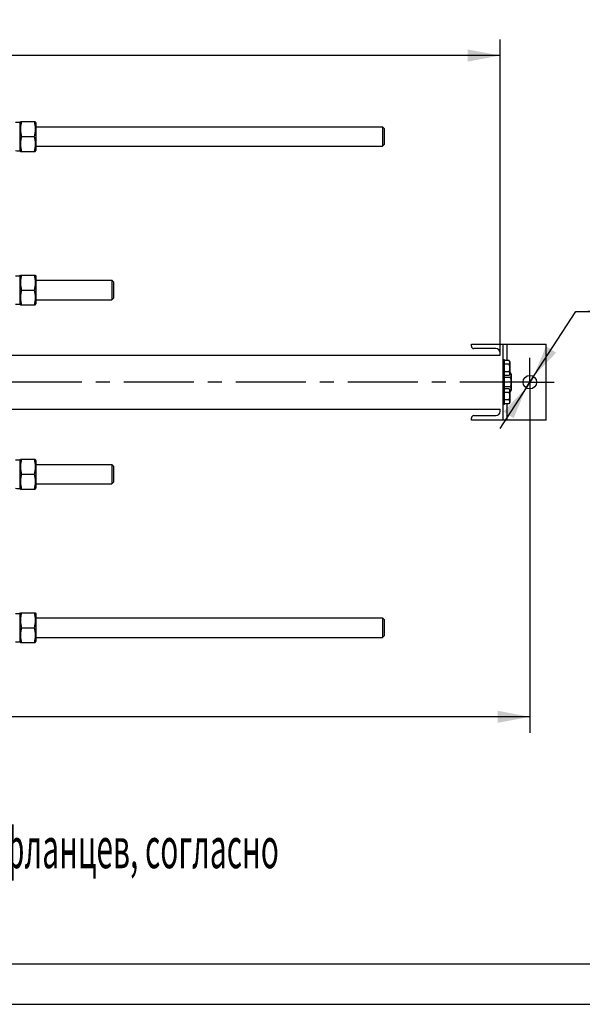
# Model space of a CAD drawing. Units: millimetres. Extents: x 0 to 7368, y -5 to 5211.
# Drawn here: x 2136 to 3357, y 0 to 2137 of the extents above; entities that cross this region are included whole.
import ezdxf
from ezdxf.enums import TextEntityAlignment as Align

# ---------------------------------------------------------------- set-up
doc = ezdxf.new("R2010")
doc.units = ezdxf.units.MM
doc.header["$LTSCALE"] = 405.263158
doc.linetypes.add('CENTER', pattern=[0.6, 0.375, -0.075, 0.075, -0.075])
doc.layers.get('0').update_dxf_attribs({"linetype": 'CONTINUOUS'})
for name, color, linetype in [('AXIS', 7, 'CONTINUOUS'), ('DIMS', 7, 'CONTINUOUS'), ('NOTES', 7, 'CONTINUOUS')]:
    doc.layers.add(name, color=color, linetype=linetype)
doc.styles.add('TEXTSTYLE_3', font='gdt')
doc.dimstyles.new('DIMSTYLE_1', dxfattribs={"dimtxt": 61.403509, "dimasz": 70.175439, "dimexe": 2, "dimexo": 0, "dimgap": 0.875, "dimtad": 1, "dimdec": 0, "dimlfac": 0.850746, "dimdsep": 46, "dimtxsty": 'Standard', "dimblk": '_FILLED', "dimblk1": '_FILLED', "dimblk2": '_FILLED', "dimcen": 0.09, "dimclrt": 5, "dimadec": 0, "dimazin": 0, "dimtp": 2, "dimtm": 2, "dimtfac": 1, "dimtdec": 0, "dimtofl": 0, "dimtmove": 0, "dimatfit": 3, "dimldrblk": '_FILLED', "dimfxl": 1, "dimtolj": 1, "dimarcsym": 0})
doc.dimstyles.new('DIMSTYLE_4', dxfattribs={"dimtxt": 61.403509, "dimasz": 70.175439, "dimexe": 2, "dimexo": 0, "dimgap": 0.875, "dimtad": 1, "dimlfac": 0.850746, "dimdsep": 46, "dimtxsty": 'Standard', "dimblk": '_FILLED', "dimblk1": '_FILLED', "dimblk2": '_FILLED', "dimcen": 0.09, "dimclrt": 5, "dimadec": 0, "dimazin": 0, "dimtp": 1.2, "dimtm": 1.2, "dimtfac": 1, "dimtofl": 0, "dimtmove": 0, "dimatfit": 3, "dimldrblk": '_FILLED', "dimfxl": 1, "dimtolj": 1, "dimarcsym": 0})
doc.dimstyles.new('DIMSTYLE_6', dxfattribs={"dimtxt": 61.403509, "dimasz": 70.175439, "dimexe": 2, "dimexo": 0, "dimtad": 1, "dimlfac": 0.850746, "dimdsep": 46, "dimtxsty": 'Standard', "dimblk": '_FILLED', "dimblk1": '_FILLED', "dimblk2": '_FILLED', "dimcen": 0.09, "dimclrt": 5, "dimadec": 0, "dimazin": 0, "dimtp": 0.2, "dimtm": 0.2, "dimtfac": 1, "dimtmove": 0, "dimatfit": 2, "dimldrblk": '_FILLED', "dimfxl": 1, "dimtolj": 1, "dimarcsym": 0})

# ---------------------------------------------------------------- blocks, each defined once
blk = doc.blocks.new('_FILLED')
at = {"color": 0, "linetype": 'ByBlock'}
blk.add_solid([(0, 0), (-1, 0.1875), (-1, -0.1875)], dxfattribs=at)
blk = doc.blocks.new('*D9')
at = {"layer": 'DIMS', "color": 2, "linetype": 'Continuous'}
for p, q in [((3243.5, 1297.7), (3243.5, 588.9)), ((687, 827.6), (687, 588.9)), ((687, 624), (1965.3, 624)), ((3243.5, 624), (1965.3, 624))]:
    blk.add_line(p, q, dxfattribs=at)
at = {"layer": 'DIMS', "color": 2, "linetype": 'Continuous', "xscale": 70.1754385965, "yscale": 70.1754385965, "zscale": 70.1754385965, "rotation": 180}
blk.add_blockref('_FILLED', (687, 624), dxfattribs=at)
at = {"layer": 'DIMS', "color": 2, "linetype": 'Continuous', "xscale": 70.1754385965, "yscale": 70.1754385965, "zscale": 70.1754385965}
blk.add_blockref('_FILLED', (3243.5, 624), dxfattribs=at)
at = {"layer": 'DIMS', "color": 5, "linetype": 'Continuous', "width": 0.572266}
blk.add_text('2175', height=61.4, dxfattribs=at).set_placement((1965.3, 639.3), align=Align.CENTER)
blk = doc.blocks.new('*D10')
at = {"layer": 'DIMS', "color": 2, "linetype": 'Continuous'}
for p, q in [((828.1, 1914.1), (828.1, 2094.3)), ((3179, 1413.7), (3179, 2094.3)), ((828.1, 2059.2), (2003.5, 2059.2)), ((3179, 2059.2), (2003.5, 2059.2))]:
    blk.add_line(p, q, dxfattribs=at)
at = {"layer": 'DIMS', "color": 2, "linetype": 'Continuous', "xscale": 70.1754385965, "yscale": 70.1754385965, "zscale": 70.1754385965, "rotation": 180}
blk.add_blockref('_FILLED', (828.1, 2059.2), dxfattribs=at)
at = {"layer": 'DIMS', "color": 2, "linetype": 'Continuous', "xscale": 70.1754385965, "yscale": 70.1754385965, "zscale": 70.1754385965}
blk.add_blockref('_FILLED', (3179, 2059.2), dxfattribs=at)
at = {"layer": 'DIMS', "color": 5, "linetype": 'Continuous', "width": 0.644531}
blk.add_text('2000', height=61.4, dxfattribs=at).set_placement((2003.5, 2074.5), align=Align.CENTER)
blk = doc.blocks.new('*D11')
at = {"layer": 'DIMS', "color": 2, "linetype": 'Continuous'}
for p, q in [((3243.5, 1350.4), (3343.1, 1503.6)), ((3343.1, 1503.6), (3685, 1503.6)), ((3685, 1503.6), (3369.4, 1503.6)), ((3243.5, 1350.4), (3178.1, 1249.8)), ((3235.5, 1338), (3243.5, 1350.4)), ((3251.5, 1362.7), (3243.5, 1350.4)), ((3251.5, 1362.7), (3251.5, 1362.7)), ((3235.5, 1338), (3235.5, 1338))]:
    blk.add_line(p, q, dxfattribs=at)
at = {"layer": 'DIMS', "color": 2, "linetype": 'Continuous', "xscale": 70.1754385965, "yscale": 70.1754385965, "zscale": 70.1754385965}
for p, rotation in [((3251.5, 1362.7), 236.9851749994), ((3235.5, 1338), 56.98713920359999)]:
    blk.add_blockref('_FILLED', p, dxfattribs=dict(at, rotation=rotation))
at = {"layer": 'DIMS', "color": 5, "linetype": 'Continuous'}
for s, width, p in [('25', 0.607422, (3512.7, 1519)), ('3 отв.', 0.523438, (3430.8, 1411.5))]:
    blk.add_text(s, height=61.4, dxfattribs=dict(at, width=width)).set_placement(p)
at = {"layer": 'DIMS', "color": 5, "linetype": 'Continuous', "style": 'TEXTSTYLE_3'}
blk.add_text('n', height=61.4, dxfattribs=at).set_placement((3430.8, 1519))

msp = doc.modelspace()

# ---------------------------------------------------------------- linework, layer by layer
at = {"color": 7, "linetype": 'Continuous'}
for p, q in [((2127.426, 1914.279), (2136.83, 1914.279)), ((2136.83, 1913.456), (2137.898, 1915.748)), ((2136.83, 1914.279), (2136.83, 1852.568)), ((2137.898, 1915.748), (2169.848, 1915.748)), ((2169.848, 1915.748), (2170.917, 1913.456)), ((2170.917, 1913.456), (2170.917, 1853.391)), ((2170.917, 1904.582), (2923.904, 1904.582)), ((2923.904, 1904.582), (2923.903, 1883.424)), ((2927.43, 1901.056), (2923.904, 1904.582)), ((2140.23, 1883.424), (2167.517, 1883.424)), ((2923.903, 1883.424), (2923.904, 1862.266)), ((2927.43, 1901.056), (2927.43, 1865.791)), ((2170.917, 1862.266), (2923.904, 1862.266)), ((2927.43, 1865.791), (2923.904, 1862.266)), ((2136.83, 1853.391), (2137.898, 1851.099)), ((2137.898, 1851.099), (2169.848, 1851.099)), ((2169.848, 1851.099), (2170.917, 1853.391)), ((2136.83, 1580.219), (2137.898, 1582.511)), ((2137.898, 1582.511), (2169.848, 1582.511)), ((2169.848, 1582.511), (2170.917, 1580.219)), ((2127.426, 1581.042), (2136.83, 1581.042)), ((2136.83, 1581.042), (2136.83, 1519.332)), ((2170.917, 1580.219), (2170.917, 1520.154)), ((2170.917, 1571.345), (2336.184, 1571.345)), ((2339.71, 1567.818), (2336.184, 1571.345)), ((2336.184, 1571.345), (2336.184, 1550.187)), ((2339.71, 1567.818), (2339.71, 1532.555)), ((2140.23, 1550.187), (2167.517, 1550.187)), ((2336.184, 1550.187), (2336.184, 1529.029)), ((2136.83, 1520.154), (2137.898, 1517.862)), ((2137.898, 1517.862), (2169.848, 1517.862)), ((2169.848, 1517.862), (2170.917, 1520.154)), ((2170.917, 1529.029), (2336.184, 1529.029)), ((2339.71, 1532.555), (2336.184, 1529.029)), ((3116.558, 1432.643), (3278.768, 1432.643)), ((3116.558, 1428.411), (3116.558, 1432.643)), ((3184.733, 1432.643), (3184.733, 1268.082)), ((3194.137, 1397.211), (3194.137, 1432.643)), ((3278.768, 1268.082), (3278.768, 1432.643)), ((3169.57, 1423.122), (3121.847, 1423.122)), ((3178.973, 1409.134), (3178.973, 1413.718)), ((828.096, 1409.134), (3178.973, 1409.134)), ((3188.259, 1398.555), (3184.733, 1398.555)), ((3188.259, 1302.169), (3188.259, 1398.555)), ((3198.347, 1397.211), (3188.259, 1397.211)), ((3198.347, 1389.067), (3188.259, 1389.067)), ((3198.347, 1397.211), (3200.014, 1394.324)), ((3200.014, 1394.324), (3200.014, 1367.524)), ((3198.347, 1372.78), (3188.259, 1372.78)), ((3200.869, 1370.721), (3200.014, 1370.721)), ((3200.869, 1370.721), (3202.952, 1367.112)), ((3188.259, 1363.292), (3184.733, 1363.292)), ((3198.347, 1364.636), (3188.259, 1364.636)), ((3200.869, 1360.542), (3188.259, 1360.542)), ((3200.014, 1367.524), (3198.347, 1364.636)), ((3202.952, 1367.112), (3202.952, 1333.612)), ((3188.259, 1337.432), (3184.733, 1337.432)), ((3200.869, 1340.183), (3188.259, 1340.183)), ((3198.347, 1336.088), (3188.259, 1336.088)), ((3198.347, 1327.945), (3188.259, 1327.945)), ((3198.347, 1336.088), (3200.014, 1333.201)), ((3200.014, 1333.201), (3200.014, 1306.401)), ((3200.869, 1330.003), (3200.014, 1330.003)), ((3202.952, 1333.612), (3200.869, 1330.003)), ((3198.347, 1311.657), (3188.259, 1311.657)), ((3200.014, 1306.401), (3198.347, 1303.513)), ((828.096, 1291.59), (3178.973, 1291.59)), ((3178.973, 1287.006), (3178.973, 1291.59)), ((3188.259, 1302.169), (3184.733, 1302.169)), ((3198.347, 1303.513), (3188.259, 1303.513)), ((3194.137, 1268.082), (3194.137, 1303.513)), ((3116.558, 1268.082), (3116.558, 1272.313)), ((3278.768, 1268.082), (3116.558, 1268.082)), ((3121.847, 1277.603), (3169.57, 1277.603)), ((2127.426, 1181.393), (2136.83, 1181.393)), ((2136.83, 1180.57), (2137.898, 1182.862)), ((2136.83, 1181.393), (2136.83, 1119.682)), ((2137.898, 1182.862), (2169.848, 1182.862)), ((2169.848, 1182.862), (2170.917, 1180.57)), ((2170.917, 1180.57), (2170.917, 1120.505)), ((2170.917, 1171.696), (2336.184, 1171.696)), ((2339.71, 1168.169), (2336.184, 1171.696)), ((2336.184, 1171.696), (2336.184, 1150.538)), ((2339.71, 1168.169), (2339.71, 1132.906)), ((2140.23, 1150.538), (2167.517, 1150.538)), ((2336.184, 1150.538), (2336.184, 1129.38)), ((2339.71, 1132.906), (2336.184, 1129.38)), ((2136.83, 1120.505), (2137.898, 1118.213)), ((2137.898, 1118.213), (2169.848, 1118.213)), ((2169.848, 1118.213), (2170.917, 1120.505)), ((2170.917, 1129.38), (2336.184, 1129.38)), ((2127.426, 848.156), (2136.83, 848.156)), ((2136.83, 847.333), (2137.898, 849.625)), ((2136.83, 848.156), (2136.83, 786.446)), ((2137.898, 849.625), (2169.848, 849.625)), ((2169.848, 849.625), (2170.917, 847.333)), ((2170.917, 847.333), (2170.917, 787.268)), ((2170.917, 838.459), (2923.904, 838.459)), ((2923.904, 838.459), (2923.903, 817.301)), ((2927.43, 834.933), (2923.904, 838.459)), ((2927.43, 834.933), (2927.43, 799.668)), ((2140.23, 817.301), (2167.517, 817.301)), ((2923.903, 817.301), (2923.904, 796.143)), ((2170.917, 796.143), (2923.904, 796.143)), ((2927.43, 799.668), (2923.904, 796.143)), ((2136.83, 787.268), (2137.898, 784.976)), ((2137.898, 784.976), (2169.848, 784.976)), ((2169.848, 784.976), (2170.917, 787.268)), ((350.877, 87.719), (7280.702, 87.719))]:
    msp.add_line(p, q, dxfattribs=at)
at = {"color": 4, "linetype": 'Continuous'}
msp.add_line((0, 0), (7368.421, 0), dxfattribs=at)
at = {"color": 7, "linetype": 'Continuous'}
msp.add_circle((3243.505, 1350.362), 14.693, dxfattribs=at)
for centre, radius, start, end in [((3121.847, 1428.411), 5.289, 180, 270), ((3169.57, 1413.718), 9.404, 0, 90), ((3169.57, 1287.006), 9.404, 270, 360), ((3121.847, 1272.313), 5.289, 90, 180)]:
    msp.add_arc(centre, radius, start, end, dxfattribs=at)
for centre in [(2136.83, 1883.424), (2136.83, 1550.187), (2136.83, 1150.538), (2136.83, 817.301)]:
    msp.add_ellipse(centre, major_axis=(84.774, 0), ratio=0.36397023, start_param=4.60123598, end_param=4.71238898, dxfattribs=at)
for points, knots in [([(2140.23, 1915.748), (2139.519, 1913.108), (2138.635, 1909.095), (2138.006, 1903.67), (2137.845, 1899.586), (2138.006, 1895.502), (2138.635, 1890.077), (2139.519, 1886.064), (2140.23, 1883.424)], [0, 0, 0, 0, 0.25053753, 0.37535957, 0.5, 0.62464043, 0.74946247, 1, 1, 1, 1]), ([(2167.517, 1915.748), (2168.227, 1913.108), (2169.112, 1909.095), (2169.741, 1903.67), (2169.902, 1899.586), (2169.741, 1895.502), (2169.112, 1890.077), (2168.227, 1886.064), (2167.517, 1883.424)], [0, 0, 0, 0, 0.25053753, 0.37535957, 0.5, 0.62464043, 0.74946247, 1, 1, 1, 1]), ([(2140.23, 1883.424), (2139.519, 1880.783), (2138.635, 1876.771), (2138.006, 1871.346), (2137.845, 1867.261), (2138.006, 1863.177), (2138.635, 1857.752), (2139.519, 1853.74), (2140.23, 1851.099)], [0, 0, 0, 0, 0.25053753, 0.37535957, 0.5, 0.62464043, 0.74946247, 1, 1, 1, 1]), ([(2167.517, 1883.424), (2168.227, 1880.783), (2169.112, 1876.771), (2169.741, 1871.346), (2169.902, 1867.261), (2169.741, 1863.177), (2169.112, 1857.752), (2168.227, 1853.74), (2167.517, 1851.099)], [0, 0, 0, 0, 0.25053753, 0.37535957, 0.5, 0.62464043, 0.74946247, 1, 1, 1, 1]), ([(2140.23, 1582.511), (2139.519, 1579.871), (2138.635, 1575.858), (2138.006, 1570.433), (2137.845, 1566.349), (2138.006, 1562.265), (2138.635, 1556.84), (2139.519, 1552.827), (2140.23, 1550.187)], [0, 0, 0, 0, 0.25053753, 0.37535957, 0.5, 0.62464043, 0.74946247, 1, 1, 1, 1]), ([(2167.517, 1582.511), (2168.227, 1579.871), (2169.112, 1575.858), (2169.741, 1570.433), (2169.902, 1566.349), (2169.741, 1562.265), (2169.112, 1556.84), (2168.227, 1552.827), (2167.517, 1550.187)], [0, 0, 0, 0, 0.25053753, 0.37535957, 0.5, 0.62464043, 0.74946247, 1, 1, 1, 1]), ([(2140.23, 1550.187), (2139.519, 1547.546), (2138.635, 1543.534), (2138.006, 1538.109), (2137.845, 1534.025), (2138.006, 1529.94), (2138.635, 1524.515), (2139.519, 1520.503), (2140.23, 1517.862)], [0, 0, 0, 0, 0.25053753, 0.37535957, 0.5, 0.62464043, 0.74946247, 1, 1, 1, 1]), ([(2167.517, 1550.187), (2168.227, 1547.546), (2169.112, 1543.534), (2169.741, 1538.109), (2169.902, 1534.025), (2169.741, 1529.94), (2169.112, 1524.515), (2168.227, 1520.503), (2167.517, 1517.862)], [0, 0, 0, 0, 0.25053753, 0.37535957, 0.5, 0.62464043, 0.74946247, 1, 1, 1, 1]), ([(3198.347, 1397.211), (3198.716, 1396.572), (3199.194, 1395.58), (3199.546, 1394.183), (3199.636, 1393.139), (3199.546, 1392.095), (3199.194, 1390.699), (3198.716, 1389.707), (3198.347, 1389.067)], [0, 0, 0, 0, 0.25708295, 0.37971738, 0.5, 0.62028262, 0.74291705, 1, 1, 1, 1]), ([(3198.347, 1389.067), (3198.729, 1387.744), (3199.366, 1385.057), (3199.727, 1380.924), (3199.366, 1376.79), (3198.729, 1374.103), (3198.347, 1372.78)], [0, 0, 0, 0, 0.25005877, 0.5, 0.74994123, 1, 1, 1, 1]), ([(3198.347, 1372.78), (3198.716, 1372.141), (3199.194, 1371.149), (3199.546, 1369.752), (3199.636, 1368.708), (3199.546, 1367.664), (3199.194, 1366.268), (3198.716, 1365.275), (3198.347, 1364.636)], [0, 0, 0, 0, 0.25708295, 0.37971738, 0.5, 0.62028262, 0.74291705, 1, 1, 1, 1]), ([(3200.869, 1370.721), (3201.33, 1369.922), (3201.928, 1368.682), (3202.368, 1366.937), (3202.481, 1365.632), (3202.368, 1364.327), (3201.928, 1362.581), (3201.33, 1361.341), (3200.869, 1360.542)], [0, 0, 0, 0, 0.257083, 0.37971741, 0.5, 0.62028259, 0.742917, 1, 1, 1, 1]), ([(3200.869, 1360.542), (3201.346, 1358.888), (3202.143, 1355.529), (3202.594, 1350.362), (3202.143, 1345.195), (3201.346, 1341.837), (3200.869, 1340.183)], [0, 0, 0, 0, 0.25005882, 0.5, 0.74994118, 1, 1, 1, 1]), ([(3198.347, 1336.088), (3198.716, 1335.449), (3199.194, 1334.457), (3199.546, 1333.06), (3199.636, 1332.016), (3199.546, 1330.972), (3199.194, 1329.576), (3198.716, 1328.584), (3198.347, 1327.945)], [0, 0, 0, 0, 0.25708295, 0.37971738, 0.5, 0.62028262, 0.74291705, 1, 1, 1, 1]), ([(3198.347, 1327.945), (3198.729, 1326.621), (3199.366, 1323.935), (3199.727, 1319.801), (3199.366, 1315.667), (3198.729, 1312.98), (3198.347, 1311.657)], [0, 0, 0, 0, 0.25005877, 0.5, 0.74994123, 1, 1, 1, 1]), ([(3200.869, 1340.183), (3201.33, 1339.384), (3201.928, 1338.144), (3202.368, 1336.398), (3202.481, 1335.093), (3202.368, 1333.788), (3201.928, 1332.042), (3201.33, 1330.802), (3200.869, 1330.003)], [0, 0, 0, 0, 0.257083, 0.37971741, 0.5, 0.62028259, 0.742917, 1, 1, 1, 1]), ([(3198.347, 1311.657), (3198.716, 1311.018), (3199.194, 1310.026), (3199.546, 1308.629), (3199.636, 1307.585), (3199.546, 1306.541), (3199.194, 1305.145), (3198.716, 1304.153), (3198.347, 1303.513)], [0, 0, 0, 0, 0.25708295, 0.37971738, 0.5, 0.62028262, 0.74291705, 1, 1, 1, 1]), ([(2140.23, 1182.862), (2139.519, 1180.222), (2138.635, 1176.209), (2138.006, 1170.784), (2137.845, 1166.7), (2138.006, 1162.616), (2138.635, 1157.191), (2139.519, 1153.178), (2140.23, 1150.538)], [0, 0, 0, 0, 0.25053753, 0.37535957, 0.5, 0.62464043, 0.74946247, 1, 1, 1, 1]), ([(2167.517, 1182.862), (2168.227, 1180.222), (2169.112, 1176.209), (2169.741, 1170.784), (2169.902, 1166.7), (2169.741, 1162.616), (2169.112, 1157.191), (2168.227, 1153.178), (2167.517, 1150.538)], [0, 0, 0, 0, 0.25053753, 0.37535957, 0.5, 0.62464043, 0.74946247, 1, 1, 1, 1]), ([(2140.23, 1150.538), (2139.519, 1147.897), (2138.635, 1143.885), (2138.006, 1138.46), (2137.845, 1134.375), (2138.006, 1130.291), (2138.635, 1124.866), (2139.519, 1120.854), (2140.23, 1118.213)], [0, 0, 0, 0, 0.25053753, 0.37535957, 0.5, 0.62464043, 0.74946247, 1, 1, 1, 1]), ([(2167.517, 1150.538), (2168.227, 1147.897), (2169.112, 1143.885), (2169.741, 1138.46), (2169.902, 1134.375), (2169.741, 1130.291), (2169.112, 1124.866), (2168.227, 1120.854), (2167.517, 1118.213)], [0, 0, 0, 0, 0.25053753, 0.37535957, 0.5, 0.62464043, 0.74946247, 1, 1, 1, 1]), ([(2140.23, 849.625), (2139.519, 846.985), (2138.635, 842.972), (2138.006, 837.547), (2137.845, 833.463), (2138.006, 829.379), (2138.635, 823.954), (2139.519, 819.941), (2140.23, 817.301)], [0, 0, 0, 0, 0.25053753, 0.37535957, 0.5, 0.62464043, 0.74946247, 1, 1, 1, 1]), ([(2167.517, 849.625), (2168.227, 846.985), (2169.112, 842.972), (2169.741, 837.547), (2169.902, 833.463), (2169.741, 829.379), (2169.112, 823.954), (2168.227, 819.941), (2167.517, 817.301)], [0, 0, 0, 0, 0.25053753, 0.37535957, 0.5, 0.62464043, 0.74946247, 1, 1, 1, 1]), ([(2140.23, 817.301), (2139.519, 814.66), (2138.635, 810.648), (2138.006, 805.223), (2137.845, 801.139), (2138.006, 797.054), (2138.635, 791.629), (2139.519, 787.617), (2140.23, 784.976)], [0, 0, 0, 0, 0.25053753, 0.37535957, 0.5, 0.62464043, 0.74946247, 1, 1, 1, 1]), ([(2167.517, 817.301), (2168.227, 814.66), (2169.112, 810.648), (2169.741, 805.223), (2169.902, 801.139), (2169.741, 797.054), (2169.112, 791.629), (2168.227, 787.617), (2167.517, 784.976)], [0, 0, 0, 0, 0.25053753, 0.37535957, 0.5, 0.62464043, 0.74946247, 1, 1, 1, 1])]:
    msp.add_open_spline(points, degree=3, knots=knots, dxfattribs=at)
at = {"layer": 'AXIS', "color": 7, "linetype": 'CENTER'}
for q in [(3243.505, 1402.994), (658.124, 1350.362), (3296.137, 1350.362), (3243.505, 1297.731)]:
    msp.add_line((3243.505, 1350.362), q, dxfattribs=at)

# ---------------------------------------------------------------- texts
at = {"layer": 'NOTES', "color": 5, "linetype": 'Continuous', "oblique": 15, "width": 0.542654}
msp.add_text('  1 Назначение портов, наличие и исполнение фланцев, согласно ', height=87.7193, dxfattribs=at).set_placement((609.673, 295.458))

# ---------------------------------------------------------------- dimensions: what is measured, and where the dimension line sits
at = {"layer": 'DIMS', "color": 2, "linetype": 'Continuous'}
for base, p1, p2, dimstyle, picture, middle in [((3178.973, 2059.168), (828.096, 1914.069), (3178.973, 1413.718), 'DIMSTYLE_4', '*D10', (2003.535, 2059.168)), ((3243.505, 623.987), (687.044, 827.555), (3243.505, 1297.731), 'DIMSTYLE_1', '*D9', (1965.274, 623.987))]:
    dim = msp.add_linear_dim(base=base, p1=p1, p2=p2, dimstyle=dimstyle, dxfattribs=at)
    dim.commit()
    dim.dimension.update_dxf_attribs({"geometry": picture, "text_midpoint": middle, "dimtype": 160})
dim = msp.add_diameter_dim_2p(p1=(3251.51, 1362.683), p2=(3235.5, 1338.042), text='%%c<>\\P3 отв.', dimstyle='DIMSTYLE_6', override={"dimtih": 1, "dimtoh": 1, "dimpost": '<>'}, dxfattribs=at)
dim.commit()
dim.dimension.update_dxf_attribs({"geometry": '*D11', "text_midpoint": (3527.223, 1495.94), "dimtype": 163})

doc.saveas('drawing.dxf')
